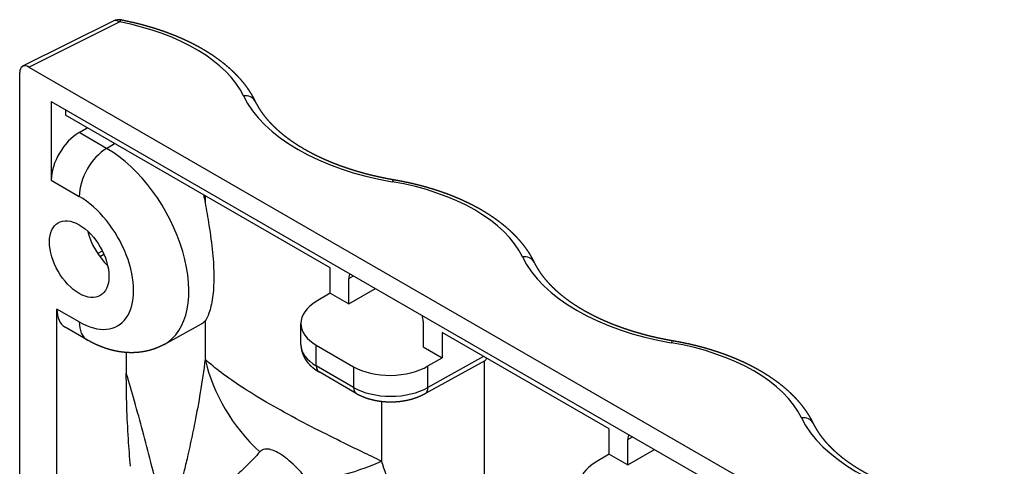
# Model space of a CAD drawing. Units: millimetres. Extents: x 1 to 419, y 1 to 296.
# Drawn here: x 66 to 103, y 70 to 87 of the extents above; entities that cross this region are included whole.
import ezdxf

# ---------------------------------------------------------------- set-up
doc = ezdxf.new("R2010")
doc.units = ezdxf.units.MM

msp = doc.modelspace()

# ---------------------------------------------------------------- linework, layer by layer
at = {"color": 5, "linetype": 'Continuous'}
for p, q in [((69.2907054, 86.6941681), (65.8442886, 84.97294)), ((66.0852961, 84.9433777), (69.5264454, 86.6619751)), ((65.731958, 63.6171928), (65.731958, 84.7393779)), ((66.0852961, 84.9433777), (118.6944713, 54.5694562)), ((66.9340396, 83.6368589), (117.8457278, 54.2429819)), ((66.9340396, 83.6368589), (66.9340396, 80.6370129)), ((67.4736266, 83.3253281), (67.4736266, 83.110515)), ((77.5313843, 77.3036659), (67.4736266, 83.110515)), ((67.9943795, 82.4527539), (68.3036409, 82.631306)), ((69.0368488, 81.8508839), (67.9943795, 82.4527539)), ((69.0368488, 81.8508839), (69.3408047, 82.0324992)), ((66.9340396, 80.6370129), (67.9946997, 80.0246405)), ((72.7816073, 80.0459509), (72.7816073, 79.787026)), ((68.6940974, 77.8521922), (68.8743738, 77.9492508)), ((68.7749421, 77.7361059), (68.9339192, 77.8216973)), ((77.5313843, 76.345248), (77.5313843, 77.3036659)), ((78.2477481, 76.9007621), (78.4276104, 77.0010426)), ((78.2477481, 75.9316552), (78.2477481, 76.9007621)), ((78.2477481, 75.9316552), (79.263796, 76.5182707)), ((77.5313843, 76.345248), (77.0103112, 76.0230282)), ((77.5313843, 76.345248), (78.2477481, 75.9316552)), ((67.1461716, 66.3679562), (67.1461716, 75.7364754)), ((67.9946997, 75.2465775), (67.1461716, 75.7364754)), ((72.7816073, 75.2893847), (72.7816073, 73.8249263)), ((81.0761752, 75.2677689), (81.0761752, 74.298662)), ((68.3053599, 74.5599118), (67.4622544, 75.046679)), ((71.2222306, 74.3890263), (72.6501888, 75.173249)), ((76.4245248, 74.3900351), (76.4245248, 75.1863763)), ((88.1379861, 71.1799415), (81.7925389, 74.8434871)), ((81.7925389, 74.8434871), (81.7925389, 73.8850692)), ((77.0103112, 74.3615311), (78.4245248, 73.5450345)), ((77.0103112, 73.5735385), (77.0103112, 74.3615311)), ((81.0761752, 74.298662), (81.7925389, 73.8850692)), ((69.7855036, 74.0837352), (69.7855036, 73.285689)), ((81.1478201, 72.527243), (83.4295379, 73.7803435)), ((83.365909, 73.9351015), (81.2529519, 72.7570419)), ((81.2529519, 73.5735385), (81.7925389, 73.8850692)), ((83.388209, 73.757646), (83.388209, 67.7012019)), ((78.4245248, 72.7570419), (77.0103112, 73.5735385)), ((78.4245248, 73.5450345), (78.4245248, 72.7570419)), ((81.2529519, 72.7570419), (81.2529519, 73.5735385)), ((78.5280782, 72.5281534), (77.1138646, 73.3446499)), ((79.4932536, 72.2269395), (79.4932536, 69.9499555)), ((88.1379861, 70.2215236), (88.1379861, 71.1799415)), ((88.8543498, 70.7770377), (89.0342121, 70.8773183)), ((88.8543498, 69.8079308), (88.8543498, 70.7770377)), ((88.8543498, 69.8079308), (89.8703977, 70.3945463)), ((88.1379861, 70.2215236), (87.6169129, 69.8993039)), ((88.1379861, 70.2215236), (88.8543498, 69.8079308))]:
    msp.add_line(p, q, dxfattribs=at)
msp.add_arc((69.5141066, 86.2468517), 0.5, 79.13306369, 116.53870753, dxfattribs=at)
for centre, major_axis, ratio, start_param, end_param in [((69.5141066, 86.2468517), (0.2234012, -0.4473164), 0.5766474988, 2.3916676078, 3.1415926536), ((69.5141066, 86.2468517), (-0.0942644, -0.4910338), 0.23113618, 3.1415926536, 3.7509586668), ((67.4546114, 82.9599529), (7.0303187, -0.2055053), 0.5568605693, 0.2804697004, 1.2879720718), ((66.0857269, 84.5346318), (-0.2503047, 0.4335404), 0.5766474988, 5.4983961314, 7.067974483), ((74.2295624, 83.431028), (-0.4506214, -0.2166572), 0.7980852564, 3.1415926536, 4.3204311197), ((81.9944946, 84.858387), (8.0301862, -0.2347328), 0.5568605693, 3.422062354, 4.464471921), ((68.0132136, 81.2386964), (0.7699558, 1.2874459), 0.5873368847, 0.8118880963, 2.3652311306), ((69.0553599, 80.6370129), (-0.75, -1.2990381), 0.5773502692, 3.9444441095, 5.4977871438), ((69.0368488, 78.237294), (-2.2128628, 3.8327908), 0.5773502692, 3.1292497454, 5.4977871438), ((79.8849497, 80.1658887), (-0.0842242, -0.4928552), 0.2031427043, 3.1415926536, 3.7465261381), ((78.0612131, 76.8362286), (7.0303187, -0.2055053), 0.5568605693, 0.2804697004, 1.3228792674), ((67.9946997, 77.635609), (-1.4629771, 2.5339506), 0.5773502692, 2.3561944902, 5.4977871438), ((67.9946997, 77.635609), (-0.8, 1.3856406), 0.5773502692, 2.3561944902, 8.6393797974), ((69.4089133, 78.4521056), (-0.8, 1.3856406), 0.5773502692, 1.0841013717, 2.0574912819), ((84.8361642, 77.3073036), (-0.4506214, -0.2166572), 0.7980852564, 3.1415926536, 4.3204311197), ((92.6010963, 78.7346627), (8.0301862, -0.2347328), 0.5568605693, 3.422062354, 4.464471921), ((78.6013015, 76.6966379), (-0.25, 0.4330127), 0.5773502692, 0.2617993878, 0.7853981634), ((78.4245248, 75.2065317), (1.9999183, 0.0307712), 0.5873368847, 2.3471578498, 3.9179541766), ((68.2253457, 76.3381588), (0.7699558, 1.2874459), 0.5873368847, 2.3652311306, 3.150629294), ((69.0553599, 75.8589499), (-0.75, -1.2990381), 0.5773502692, 5.4977871438, 6.2831853072), ((80.7226218, 75.471893), (-0.25, 0.4330127), 0.5773502692, 3.926990817, 4.4505895926), ((90.4915514, 74.0421643), (-0.0842242, -0.4928552), 0.2031427043, 3.1415926536, 3.7465261381), ((78.4245248, 74.3900351), (-2, 0), 0.5773502692, 0, 0.7853981634), ((88.6678148, 70.7125042), (7.0303187, -0.2055053), 0.5568605693, 0.2804697004, 1.3228792674), ((79.5387314, 74.8802735), (-6.4383784, 2.7472319), 0.924603251, 0.5940394674, 1.2049588316), ((77.3638646, 73.7776626), (-0.25, -0.4330127), 0.5773502692, 5.4977871438, 6.2831853072), ((79.8387383, 74.3900351), (1.9999183, 0.0307712), 0.5873368847, 3.9179541766, 5.4887505034), ((79.8387383, 73.5735385), (-2, 0), 0.5773502692, 0.7853981634, 2.3561944902), ((78.7780782, 72.9611661), (-0.25, -0.4330127), 0.5773502692, 5.4977871438, 6.2831853072), ((80.8993985, 72.9611661), (-0.25, 0.4330127), 0.5773502692, 3.1415926536, 3.926990817), ((95.4427659, 71.1835793), (-0.4506214, -0.2166572), 0.7980852564, 3.1415926536, 4.3204311197), ((103.207698, 72.6109383), (8.0301862, -0.2347328), 0.5568605693, 3.422062354, 4.464471921), ((89.2079032, 70.5729136), (-0.25, 0.4330127), 0.5773502692, 0.2617993878, 0.7853981634), ((81.3211686, 73.8511829), (-5.6504311, -4.1319037), 0.3512994173, 0.3897306936, 1.0006500578), ((89.0311265, 69.0828073), (1.9999183, 0.0307712), 0.5873368847, 2.3471578498, 3.9179541766)]:
    msp.add_ellipse(centre, major_axis=major_axis, ratio=ratio, start_param=start_param, end_param=end_param, dxfattribs=at)
for points, degree, knots in [([(69.6083709, 86.7378855), (69.7876575, 86.7020278), (69.9657557, 86.6635271), (70.1425103, 86.6224262), (70.317766, 86.578768), (70.4913674, 86.5325951), (70.6631593, 86.4839504), (70.8329862, 86.4328767), (71.0006928, 86.3794167), (71.1661239, 86.3236133), (71.3291241, 86.2655093), (71.489538, 86.2051473), (71.6472104, 86.1425703), (71.8019859, 86.077821), (71.9520275, 86.011721), (72.0995677, 85.9433638), (72.2444903, 85.8728044), (72.3866793, 85.8000977), (72.5260185, 85.7252987), (72.6623917, 85.6484626), (72.7956829, 85.5696443), (72.9257758, 85.4888988), (73.0525544, 85.4062811), (73.1759025, 85.3218463), (73.295704, 85.2356493), (73.4118428, 85.1477452), (73.5242027, 85.0581889), (73.6316861, 84.9678863), (73.7357196, 84.8756985), (73.8362074, 84.7816949), (73.9330539, 84.6859451), (74.0261632, 84.5885184), (74.1154397, 84.4894844), (74.2007877, 84.3889126), (74.2821114, 84.2868724), (74.3593152, 84.1834332), (74.4323032, 84.0786646), (74.5009798, 83.9726361), (74.5652493, 83.865417), (74.6250159, 83.7570769), (74.6801838, 83.6476852)], 1, [0, 0, 0.187802462, 0.3756049239, 0.5634073859, 0.7512098478, 0.9390123098, 1.1268147717, 1.3146172337, 1.5024196956, 1.6902221576, 1.8780246196, 2.0658270815, 2.2536295435, 2.4414320054, 2.6267574045, 2.8120828036, 2.9974082027, 3.1827336017, 3.3680590008, 3.5533843999, 3.738709799, 3.924035198, 4.1093605971, 4.2946859962, 4.4800113953, 4.6653367944, 4.8506621934, 5.033881074, 5.2170999547, 5.4003188353, 5.5835377159, 5.7667565965, 5.9499754771, 6.1331943577, 6.3164132384, 6.499632119, 6.6828509996, 6.8660698802, 7.0492887608, 7.2325076415, 7.4157265221, 7.4157265221]), ([(74.6801838, 83.6476852), (74.7251257, 83.5586247), (74.7744067, 83.4693766), (74.8279854, 83.3800447), (74.8858201, 83.2907329), (74.9478691, 83.201545), (75.0140906, 83.1125848), (75.0844432, 83.023956), (75.1588851, 82.9357624), (75.2373747, 82.848108), (75.3198703, 82.7610964), (75.4063302, 82.6748314), (75.4967129, 82.5894169), (75.5909765, 82.5049567), (75.6890796, 82.4215545), (75.7915395, 82.3388457), (75.8980541, 82.2570905), (76.0085051, 82.1763745), (76.1227745, 82.0967834), (76.2407442, 82.0184029), (76.362296, 81.9413188), (76.4873119, 81.8656167), (76.6156737, 81.7913823), (76.7472633, 81.7187014), (76.8819626, 81.6476597), (77.0196534, 81.5783427), (77.1602178, 81.5108364), (77.3035375, 81.4452263), (77.4469297, 81.3826689), (77.5932473, 81.3218161), (77.7423493, 81.2627174), (77.8940943, 81.2054222), (78.0483414, 81.1499801), (78.2049493, 81.0964404), (78.3637769, 81.0448528), (78.5246829, 80.9952665), (78.6875264, 80.9477312), (78.852166, 80.9022962), (79.0184606, 80.8590111), (79.1862692, 80.8179253), (79.3554504, 80.7790883), (79.5072388, 80.7463887), (79.6601927, 80.7154169), (79.8142064, 80.6861947), (79.9691739, 80.6587439)], 1, [0, 0, 0.184013452, 0.3680269041, 0.5520403561, 0.7360538082, 0.9200672602, 1.1040807123, 1.2880941643, 1.4721076164, 1.6561210684, 1.8401345205, 2.0241479725, 2.2081614246, 2.3921748766, 2.5761883287, 2.7609090688, 2.945629809, 3.1303505491, 3.3150712893, 3.4997920295, 3.6845127696, 3.8692335098, 4.0539542499, 4.2386749901, 4.4233957302, 4.6081164704, 4.7928372106, 4.9775579507, 5.1587343794, 5.3399108082, 5.5210872369, 5.7022636656, 5.8834400944, 6.0646165231, 6.2457929518, 6.4269693805, 6.6081458093, 6.789322238, 6.9704986667, 7.1516750954, 7.3328515242, 7.4941304388, 7.6554093534, 7.8166882681, 7.9779671827, 7.9779671827]), ([(79.9691739, 80.6587439), (80.1501399, 80.6263954), (80.3300764, 80.5913853), (80.5088255, 80.5537539), (80.686229, 80.5135416), (80.8621288, 80.4707888), (81.036367, 80.4255357), (81.2087853, 80.3778226), (81.3792258, 80.32769), (81.5475303, 80.2751781), (81.7135408, 80.2203273), (81.8770993, 80.1631778), (82.0380476, 80.1037701), (82.1962277, 80.0421445), (82.3496932, 79.9791133), (82.5007897, 79.9137909), (82.6493981, 79.8462313), (82.7953992, 79.7764885), (82.9386737, 79.7046165), (83.0791025, 79.6306694), (83.2165664, 79.5547011), (83.3509461, 79.4767656), (83.4821225, 79.3969171), (83.6099763, 79.3152094), (83.7343883, 79.2316966), (83.8552394, 79.1464327), (83.9724104, 79.0594717), (84.0873904, 78.9695905), (84.1988579, 78.8777247), (84.3067103, 78.7839428), (84.4108452, 78.6883134), (84.5111599, 78.5909052), (84.6075521, 78.4917867), (84.6999191, 78.3910265), (84.7881586, 78.2886932), (84.8721679, 78.1848554), (84.9518445, 78.0795818), (85.0270861, 77.9729407), (85.0977899, 77.865001), (85.1638536, 77.7558311), (85.2070679, 77.6791564), (85.2480566, 77.6018547), (85.2867856, 77.5239609)], 1, [0, 0, 0.1876696965, 0.375339393, 0.5630090894, 0.7506787859, 0.9383484824, 1.1260181789, 1.3136878754, 1.5013575718, 1.6890272683, 1.8766969648, 2.0643666613, 2.2520363577, 2.4397060542, 2.6248217493, 2.8099374444, 2.9950531394, 3.1801688345, 3.3652845296, 3.5504002247, 3.7355159197, 3.9206316148, 4.1057473099, 4.2908630049, 4.4759787, 4.6610943951, 4.8462100902, 5.0335914054, 5.2209727207, 5.408354036, 5.5957353513, 5.7831166665, 5.9704979818, 6.1578792971, 6.3452606124, 6.5326419277, 6.7200232429, 6.9074045582, 7.0947858735, 7.2821671888, 7.4125083481, 7.5428495075, 7.6731906668, 7.6731906668]), ([(72.7816073, 79.787026), (72.8321592, 79.5025126), (72.8827861, 79.2138799), (72.9842943, 78.5742234), (73.0321897, 78.2238582), (73.096998, 77.5586637), (73.1138301, 77.2438021), (73.1138301, 76.6737586), (73.096998, 76.4071932), (73.0321897, 75.9403285), (72.9842943, 75.740077), (72.8827861, 75.4567962), (72.8321592, 75.3581171), (72.7816073, 75.2893847)], 3, [9.9917920542, 9.9917920542, 9.9917920542, 9.9917920542, 10.8342704983, 10.8342704983, 11.8815072562, 11.8815072562, 12.9287440141, 12.9287440141, 13.975980772, 13.975980772, 15.0232175299, 15.0232175299, 15.865695974, 15.865695974, 15.865695974, 15.865695974]), ([(85.2867856, 77.5239609), (85.3317274, 77.4349003), (85.3810085, 77.3456522), (85.4345872, 77.2563204), (85.4924218, 77.1670086), (85.5544708, 77.0778207), (85.6206924, 76.9888604), (85.6910449, 76.9002316), (85.7654869, 76.8120381), (85.8439764, 76.7243836), (85.926472, 76.637372), (86.012932, 76.551107), (86.1033146, 76.4656925), (86.1975783, 76.3812323), (86.2956813, 76.2978301), (86.3981413, 76.2151214), (86.5046558, 76.1333661), (86.6151068, 76.0526501), (86.7293762, 75.973059), (86.8473459, 75.8946785), (86.9688977, 75.8175944), (87.0939136, 75.7418923), (87.2222754, 75.667658), (87.353865, 75.5949771), (87.4885643, 75.5239353), (87.6262552, 75.4546184), (87.7668195, 75.387112), (87.9101392, 75.3215019), (88.0535314, 75.2589445), (88.199849, 75.1980917), (88.348951, 75.138993), (88.5006961, 75.0816978), (88.6549431, 75.0262557), (88.811551, 74.9727161), (88.9703786, 74.9211284), (89.1312846, 74.8715422), (89.2941281, 74.8240069), (89.4587677, 74.7785719), (89.6250624, 74.7352868), (89.7928709, 74.6942009), (89.9620522, 74.6553639), (90.1138405, 74.6226643), (90.2667944, 74.5916926), (90.4208081, 74.5624704), (90.5757756, 74.5350195)], 1, [0, 0, 0.184013452, 0.3680269041, 0.5520403561, 0.7360538082, 0.9200672602, 1.1040807123, 1.2880941643, 1.4721076164, 1.6561210684, 1.8401345205, 2.0241479725, 2.2081614246, 2.3921748766, 2.5761883287, 2.7609090688, 2.945629809, 3.1303505492, 3.3150712893, 3.4997920295, 3.6845127696, 3.8692335098, 4.05395425, 4.2386749901, 4.4233957303, 4.6081164704, 4.7928372106, 4.9775579507, 5.1587343795, 5.3399108082, 5.5210872369, 5.7022636656, 5.8834400944, 6.0646165231, 6.2457929518, 6.4269693806, 6.6081458093, 6.789322238, 6.9704986667, 7.1516750955, 7.3328515242, 7.4941304388, 7.6554093534, 7.8166882681, 7.9779671827, 7.9779671827]), ([(72.7816073, 75.2893847), (72.7462028, 75.2412474), (72.7041452, 75.2038713), (72.6536784, 75.1751822), (72.6519392, 75.1742106), (72.6501888, 75.173249)], 3, [2.94587347977, 2.94587347977, 2.94587347977, 2.94587347977, 3.53416458673, 3.53416458673, 3.55501983294, 3.55501983294, 3.55501983294, 3.55501983294]), ([(71.2222306, 74.3890263), (71.124296, 74.338049), (71.0243501, 74.2915518), (70.9227125, 74.2496325), (70.8197055, 74.2123507), (70.7156478, 74.1797282), (70.6108481, 74.1517508), (70.5055999, 74.1283711), (70.4001771, 74.1095123), (70.2948307, 74.0950724), (70.1897861, 74.0849286), (70.0852427, 74.0789422), (69.9813729, 74.0769631), (69.8783234, 74.0788334), (69.7762158, 74.0843919), (69.6751487, 74.0934766), (69.5751996, 74.1059278), (69.4764275, 74.1215901), (69.3788748, 74.1403139), (69.26346, 74.1666235), (69.149868, 74.1969053), (69.0381059, 74.2309453), (68.9281661, 74.2685463), (68.8200298, 74.3095283), (68.7136707, 74.3537275), (68.6090579, 74.4009946), (68.5061578, 74.4511945), (68.4049362, 74.5042042), (68.3053599, 74.5599118)], 1, [2.36853739837, 2.36853739837, 2.39430590688, 2.42007441538, 2.44584292389, 2.4716114324, 2.49737994091, 2.52314844941, 2.54891695792, 2.57468546643, 2.60045397493, 2.62622248344, 2.65199099195, 2.67775950046, 2.70352800896, 2.72929651747, 2.75506502598, 2.78083353449, 2.80660204299, 2.8323705515, 2.86329276171, 2.89421497192, 2.92513718213, 2.95605939234, 2.98698160255, 3.01790381275, 3.04882602296, 3.07974823317, 3.11067044338, 3.14159265359, 3.14159265359]), ([(90.5757756, 74.5350195), (90.7567416, 74.502671), (90.9366782, 74.4676609), (91.1154272, 74.4300295), (91.2928307, 74.3898173), (91.4687305, 74.3470644), (91.6429687, 74.3018113), (91.815387, 74.2540983), (91.9858275, 74.2039656), (92.154132, 74.1514537), (92.3201426, 74.0966029), (92.483701, 74.0394535), (92.6446494, 73.9800458), (92.8028294, 73.9184201), (92.9562949, 73.8553889), (93.1073914, 73.7900665), (93.2559998, 73.7225069), (93.4020009, 73.6527641), (93.5452754, 73.5808921), (93.6857042, 73.506945), (93.8231681, 73.4309767), (93.9575478, 73.3530413), (94.0887242, 73.2731927), (94.216578, 73.191485), (94.3409901, 73.1079722), (94.4618412, 73.0227083), (94.5790121, 72.9357473), (94.6939921, 72.8458661), (94.8054596, 72.7540003), (94.913312, 72.6602184), (95.0174469, 72.5645891), (95.1177616, 72.4671808), (95.2141538, 72.3680623), (95.3065209, 72.2673021), (95.3947603, 72.1649689), (95.4787696, 72.0611311), (95.5584463, 71.9558574), (95.6336878, 71.8492164), (95.7043917, 71.7412766), (95.7704554, 71.6321068), (95.8136697, 71.555432), (95.8546583, 71.4781303), (95.8933873, 71.4002365)], 1, [0, 0, 0.1876696965, 0.375339393, 0.5630090894, 0.7506787859, 0.9383484824, 1.1260181789, 1.3136878754, 1.5013575718, 1.6890272683, 1.8766969648, 2.0643666613, 2.2520363577, 2.4397060542, 2.6248217493, 2.8099374444, 2.9950531394, 3.1801688345, 3.3652845296, 3.5504002247, 3.7355159197, 3.9206316148, 4.1057473099, 4.2908630049, 4.4759787, 4.6610943951, 4.8462100902, 5.0335914054, 5.2209727207, 5.408354036, 5.5957353513, 5.7831166665, 5.9704979818, 6.1578792971, 6.3452606124, 6.5326419277, 6.7200232429, 6.9074045582, 7.0947858735, 7.2821671888, 7.4125083481, 7.5428495075, 7.6731906668, 7.6731906668]), ([(76.4245248, 74.3900351), (76.426835, 74.3220874), (76.4337305, 74.2545544), (76.4451085, 74.1878321), (76.460807, 74.122281), (76.4806165, 74.0582138), (76.5042942, 73.9958875), (76.5315788, 73.9355007), (76.5622039, 73.8771961), (76.5959084, 73.8210648), (76.6324455, 73.7671548), (76.6715873, 73.7154783), (76.7131279, 73.6660209), (76.756884, 73.6187486), (76.8026943, 73.5736149), (76.8504174, 73.530566), (76.8999294, 73.4895451), (76.968542, 73.4379074), (77.0399188, 73.3896471), (77.1138646, 73.3446499)], 1, [0.7853981634, 0.7853981634, 0.82466807157, 0.86393797974, 0.90320788791, 0.94247779608, 0.98174770425, 1.02101761242, 1.06028752059, 1.09955742876, 1.13882733693, 1.1780972451, 1.21736715327, 1.25663706144, 1.29590696961, 1.33517687778, 1.37444678595, 1.41371669412, 1.46607657168, 1.51843644924, 1.57079632679, 1.57079632679]), ([(72.7816073, 73.8249263), (72.7297822, 73.4097839), (72.6681228, 72.9883141), (72.5973521, 72.5611372), (72.5354277, 72.1873573), (72.4665258, 71.8092083), (72.3911025, 71.4271318), (72.3372287, 71.15422), (72.2800272, 70.8793048), (72.2196595, 70.6025551), (72.1894757, 70.4641802), (72.1585002, 70.3253467), (72.1267532, 70.1860764), (72.0823074, 69.9910979), (72.0363493, 69.795263), (71.9889334, 69.5986324), (71.9225512, 69.3233495), (71.8533118, 69.0465067), (71.7813646, 68.7682745), (71.6806386, 68.3787494), (71.5746051, 67.9865005), (71.4636751, 67.5920081), (71.4320175, 67.4794264), (71.3999627, 67.3666673), (71.3675157, 67.2537266)], 3, [0, 0, 0, 0, 2.3560691098, 2.3560691098, 2.3560691098, 4.4176295808, 4.4176295808, 4.4176295808, 5.8901727744, 5.8901727744, 5.8901727744, 6.6264443713, 6.6264443713, 6.6264443713, 7.6572246068, 7.6572246068, 7.6572246068, 9.1003169365, 9.1003169365, 9.1003169365, 11.1206461982, 11.1206461982, 11.1206461982, 11.6972147819, 11.6972147819, 11.6972147819, 11.6972147819]), ([(79.4932536, 69.9499555), (79.0210959, 70.1755903), (78.5009379, 70.42414), (77.9321098, 70.7039153), (77.237425, 71.0455925), (76.4308348, 71.4542154), (75.656108, 71.8859474), (74.8973642, 72.3087726), (74.2395684, 72.720271), (73.7971181, 73.0265594), (73.4810822, 73.2453369), (73.2565195, 73.4181532), (73.0818945, 73.561808), (72.9571623, 73.6644185), (72.8595505, 73.7512657), (72.7816073, 73.8249263)], 3, [0, 0, 0, 0, 0.6806806724, 0.6806806724, 0.6806806724, 1.5119660735, 1.5119660735, 1.5119660735, 2.3261016516, 2.3261016516, 2.3261016516, 2.9076270645, 2.9076270645, 2.9076270645, 3.3230023594, 3.3230023594, 3.3230023594, 3.3230023594]), ([(83.4737492, 73.8728399), (83.472619, 73.8667772), (83.471409, 73.8609488), (83.4612614, 73.8178287), (83.4482343, 73.7938393), (83.4326519, 73.7822042), (83.4311085, 73.7812111), (83.4295379, 73.7803435)], 3, [2.01724472133, 2.01724472133, 2.01724472133, 2.01724472133, 2.04778718238, 2.04778718238, 2.25526761138, 2.25526761138, 2.27756504054, 2.27756504054, 2.27756504054, 2.27756504054]), ([(69.9455667, 69.7546577), (69.9144205, 70.0991153), (69.8876734, 70.4477359), (69.8141702, 71.6064276), (69.7855036, 72.4472801), (69.7855036, 73.285689)], 3, [0, 0, 0, 0, 1.3357528355, 1.3357528355, 4.4187211913, 4.4187211913, 4.4187211913, 4.4187211913]), ([(71.3393475, 67.2699894), (71.1462993, 68.1592382), (70.939266, 69.0396718), (70.7186259, 69.9120722), (70.5208541, 70.6940523), (70.3121193, 71.4695023), (70.0935293, 72.2350548), (69.9929034, 72.5874698), (69.8901904, 72.9377884), (69.7855036, 73.285689)], 3, [0.0404049752, 0.0404049752, 0.0404049752, 0.0404049752, 3.4467288657, 3.4467288657, 3.4467288657, 6.500003034, 6.500003034, 6.500003034, 7.9055494927, 7.9055494927, 7.9055494927, 7.9055494927]), ([(95.8933873, 71.4002365), (95.9383291, 71.311176), (95.9876102, 71.2219279), (96.0411889, 71.132596), (96.0990235, 71.0432842), (96.1610725, 70.9540963), (96.2272941, 70.8651361), (96.2976467, 70.7765073), (96.3720886, 70.6883137), (96.4505781, 70.6006593), (96.5330737, 70.5136476), (96.6195337, 70.4273827), (96.7099163, 70.3419682), (96.80418, 70.2575079), (96.902283, 70.1741058), (97.004743, 70.091397), (97.1112575, 70.0096418), (97.2217086, 69.9289257), (97.335978, 69.8493347), (97.4539476, 69.7709542), (97.5754995, 69.6938701), (97.7005153, 69.618168), (97.8288771, 69.5439336), (97.9604667, 69.4712527), (98.095166, 69.4002109), (98.2328569, 69.330894), (98.3734212, 69.2633877), (98.5167409, 69.1977776), (98.6601331, 69.1352202), (98.8064508, 69.0743674), (98.9555527, 69.0152686), (99.1072978, 68.9579735), (99.2615448, 68.9025314), (99.4181527, 68.8489917), (99.5769803, 68.7974041), (99.7378864, 68.7478178), (99.9007298, 68.7002825), (100.0653694, 68.6548475), (100.2316641, 68.6115624), (100.3994726, 68.5704766), (100.5686539, 68.5316395), (100.7204422, 68.49894), (100.8733962, 68.4679682), (101.0274098, 68.438746), (101.1823773, 68.4112952)], 1, [0, 0, 0.184013452, 0.3680269041, 0.5520403561, 0.7360538082, 0.9200672602, 1.1040807123, 1.2880941643, 1.4721076164, 1.6561210684, 1.8401345205, 2.0241479725, 2.2081614246, 2.3921748766, 2.5761883287, 2.7609090688, 2.945629809, 3.1303505491, 3.3150712893, 3.4997920295, 3.6845127696, 3.8692335098, 4.0539542499, 4.2386749901, 4.4233957302, 4.6081164704, 4.7928372106, 4.9775579507, 5.1587343794, 5.3399108082, 5.5210872369, 5.7022636656, 5.8834400944, 6.0646165231, 6.2457929518, 6.4269693805, 6.6081458093, 6.789322238, 6.9704986667, 7.1516750954, 7.3328515242, 7.4941304388, 7.6554093534, 7.8166882681, 7.9779671827, 7.9779671827]), ([(76.6459507, 69.2749479), (76.5312297, 69.4171438), (76.4036957, 69.562372), (76.2619812, 69.7050169), (76.0889115, 69.8792228), (75.8846599, 70.057876), (75.681617, 70.1915494), (75.4827631, 70.3224652), (75.3027103, 70.394505), (75.1759398, 70.40944), (75.0853895, 70.4201078), (75.0175916, 70.40673), (74.9625058, 70.379988), (74.9231588, 70.3608866), (74.8907254, 70.3346822), (74.8635135, 70.3040385)], 3, [0, 0, 0, 0, 0.6806806724, 0.6806806724, 0.6806806724, 1.5119660735, 1.5119660735, 1.5119660735, 2.3261016516, 2.3261016516, 2.3261016516, 2.9076270645, 2.9076270645, 2.9076270645, 3.3230023594, 3.3230023594, 3.3230023594, 3.3230023594]), ([(74.8635135, 70.3040385), (74.7091634, 70.1302227), (74.5363309, 69.9498251), (74.3466079, 69.7628203), (74.1806002, 69.5991911), (74.0016571, 69.4305042), (73.8107858, 69.2567742), (73.6744491, 69.1326814), (73.5320256, 69.0060163), (73.3838721, 68.8767929), (73.3097953, 68.8121812), (73.234286, 68.74693), (73.1573882, 68.6810418), (73.0497314, 68.5887982), (72.9393532, 68.495306), (72.8263741, 68.4005729), (72.6682034, 68.2679467), (72.504935, 68.1328882), (72.336898, 67.995424), (72.1016462, 67.8029741), (71.8570478, 67.6058083), (71.6040053, 67.4040159), (71.5349596, 67.3489543), (71.4652876, 67.2935504), (71.3950003, 67.2378001)], 3, [0, 0, 0, 0, 2.3560691098, 2.3560691098, 2.3560691098, 4.4176295808, 4.4176295808, 4.4176295808, 5.8901727744, 5.8901727744, 5.8901727744, 6.6264443713, 6.6264443713, 6.6264443713, 7.6572246068, 7.6572246068, 7.6572246068, 9.1003169365, 9.1003169365, 9.1003169365, 11.1206461982, 11.1206461982, 11.1206461982, 11.6719181942, 11.6719181942, 11.6719181942, 11.6719181942]), ([(81.9459493, 61.1462651), (81.875873, 61.4690613), (81.8038546, 61.7911229), (81.7299492, 62.1123049), (81.4883945, 63.1620668), (81.2267151, 64.2022058), (80.9474127, 65.225641), (80.747911, 65.9566662), (80.5394221, 66.6791725), (80.3229054, 67.3906373), (80.1682506, 67.8988264), (80.0095006, 68.4013836), (79.847016, 68.897401), (79.7309556, 69.2516991), (79.6129899, 69.6026609), (79.4932536, 69.9499555)], 3, [0.0423321394, 0.0423321394, 0.0423321394, 0.0423321394, 1.2786003769, 1.2786003769, 1.2786003769, 5.3192599034, 5.3192599034, 5.3192599034, 8.2054452795, 8.2054452795, 8.2054452795, 10.2670062625, 10.2670062625, 10.2670062625, 11.7395498217, 11.7395498217, 11.7395498217, 11.7395498217])]:
    msp.add_open_spline(points, degree=degree, knots=knots, dxfattribs=at)
for points, degree in [([(72.7241319, 80.0791344), (72.7449133, 79.9831988), (72.764076, 79.8856946), (72.7816073, 79.787026)], 3), ([(78.5280782, 72.5281534), (78.604419, 72.4863203), (78.6829943, 72.4475686), (78.7636521, 72.4118309), (78.8462445, 72.379054), (78.9306244, 72.3491968), (79.0166443, 72.3222289), (79.1041537, 72.2981279), (79.1929995, 72.2768788), (79.2830247, 72.2584715), (79.3740688, 72.2429), (79.4659679, 72.2301608), (79.558555, 72.2202527), (79.6516604, 72.2131753), (79.7451125, 72.2089287), (79.8387383, 72.2075131), (79.9323642, 72.2089287), (80.0258163, 72.2131753), (80.1189217, 72.2202527), (80.2115088, 72.2301608), (80.3034079, 72.2429), (80.394452, 72.2584715), (80.4844772, 72.2768788), (80.573323, 72.2981279), (80.6608324, 72.3222289), (80.7468522, 72.3491968), (80.8312322, 72.379054), (80.9138245, 72.4118309), (80.9944823, 72.4475686), (81.0730577, 72.4863203), (81.1493985, 72.5281534)], 1)]:
    msp.add_open_spline(points, degree=degree, dxfattribs=at)

doc.saveas('drawing.dxf')
